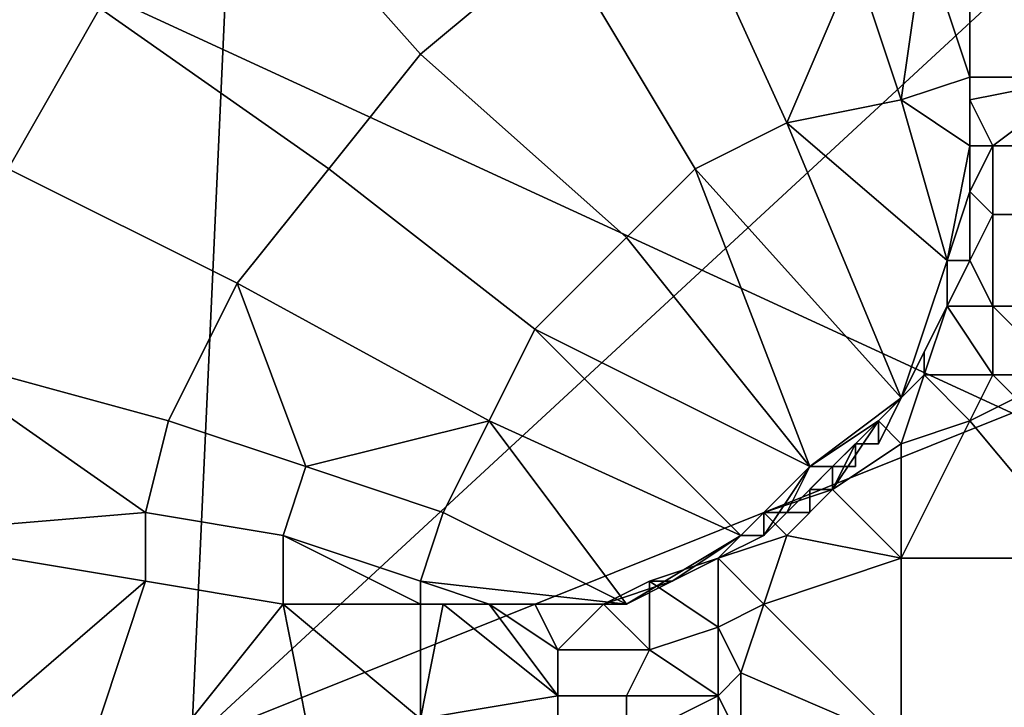
# Model space of a CAD drawing. Extents: x 0 to 0.349, y 0 to 0.305.
# Drawn here: x 0.056 to 0.06, y 0.153 to 0.156 of the extents above; entities that cross this region are included whole.
import ezdxf

# ---------------------------------------------------------------- set-up
doc = ezdxf.new("R2010")
doc.units = 0
doc.layers.add('CONTROLS_1', color=7, linetype='CONTINUOUS')
doc.layers.add('PORCELAIN_1', color=7, linetype='CONTINUOUS')

msp = doc.modelspace()

# ---------------------------------------------------------------- linework, layer by layer
at = {"layer": 'CONTROLS_1'}
for points in [[(0.0572, 0.1571, 0.0261), (0.0565, 0.1566, 0.0261), (0.0573, 0.1557, 0.0256), (0.0579, 0.1562, 0.0256)], [(0.0602, 0.1556, 0.0252), (0.0603, 0.1569, 0.0256), (0.0597, 0.1562, 0.0254)], [(0.0565, 0.1566, 0.0261), (0.0559, 0.1559, 0.0261), (0.0569, 0.1552, 0.0256), (0.0573, 0.1557, 0.0256)], [(0.0584, 0.1565, 0.0256), (0.0579, 0.1562, 0.0256), (0.0585, 0.1552, 0.0252), (0.0589, 0.1554, 0.0252)], [(0.0592, 0.1561, 0.0254), (0.0584, 0.1565, 0.0256), (0.0589, 0.1554, 0.0252)], [(0.0548, 0.1563, 0.0268), (0.0545, 0.1558, 0.0268), (0.0555, 0.1552, 0.0261), (0.0559, 0.1559, 0.0261)], [(0.0579, 0.1562, 0.0256), (0.0573, 0.1557, 0.0256), (0.0582, 0.1549, 0.0252), (0.0585, 0.1552, 0.0252)], [(0.0595, 0.1562, 0.0254), (0.0592, 0.1561, 0.0254), (0.0594, 0.1555, 0.0252)], [(0.0597, 0.1556, 0.0252), (0.0595, 0.1562, 0.0254), (0.0594, 0.1555, 0.0252)], [(0.0595, 0.1562, 0.0254), (0.0597, 0.1556, 0.0252), (0.0597, 0.1562, 0.0254)], [(0.0602, 0.1556, 0.0252), (0.0597, 0.1562, 0.0254), (0.0597, 0.1556, 0.0252)], [(0.0589, 0.1554, 0.0252), (0.0594, 0.1555, 0.0252), (0.0592, 0.1561, 0.0254)], [(0.0559, 0.1559, 0.0261), (0.0555, 0.1552, 0.0261), (0.0565, 0.1547, 0.0256), (0.0569, 0.1552, 0.0256)], [(0.0573, 0.1557, 0.0256), (0.0569, 0.1552, 0.0256), (0.0578, 0.1545, 0.0252), (0.0582, 0.1549, 0.0252)], [(0.0597, 0.1556, 0.0252), (0.0594, 0.1555, 0.0252), (0.0597, 0.1553, 0.0251)], [(0.0597, 0.1555, 0.0255), (0.0602, 0.1556, 0.0252), (0.0597, 0.1556, 0.0252)], [(0.0602, 0.1556, 0.0252), (0.0597, 0.1555, 0.0255), (0.0598, 0.1553, 0.0258)], [(0.0597, 0.1555, 0.0255), (0.0597, 0.1556, 0.0252), (0.0597, 0.1553, 0.0251)], [(0.0602, 0.1556, 0.0252), (0.0598, 0.1553, 0.0258), (0.0602, 0.1553, 0.0258)], [(0.0594, 0.1555, 0.0252), (0.0589, 0.1554, 0.0252), (0.0596, 0.1548, 0.025)], [(0.0596, 0.1548, 0.025), (0.0597, 0.1553, 0.0251), (0.0594, 0.1555, 0.0252)], [(0.0597, 0.1553, 0.0258), (0.0598, 0.1553, 0.0258), (0.0597, 0.1555, 0.0255)], [(0.0597, 0.1553, 0.0251), (0.0597, 0.1553, 0.0255), (0.0597, 0.1555, 0.0255)], [(0.0597, 0.1553, 0.0255), (0.0597, 0.1553, 0.0258), (0.0597, 0.1555, 0.0255)], [(0.0589, 0.1554, 0.0252), (0.0585, 0.1552, 0.0252), (0.0594, 0.1542, 0.0249)], [(0.0596, 0.1548, 0.025), (0.0589, 0.1554, 0.0252), (0.0594, 0.1542, 0.0249)], [(0.0597, 0.1553, 0.0251), (0.0596, 0.1548, 0.025), (0.0597, 0.1553, 0.0255)], [(0.0596, 0.1548, 0.025), (0.0597, 0.1551, 0.0263), (0.0597, 0.1553, 0.0255)], [(0.0597, 0.1553, 0.0255), (0.0597, 0.1551, 0.0263), (0.0597, 0.1553, 0.0258)], [(0.0598, 0.1553, 0.0258), (0.0597, 0.1551, 0.0263), (0.0598, 0.155, 0.0265)], [(0.0597, 0.1553, 0.0258), (0.0597, 0.1551, 0.0263), (0.0598, 0.1553, 0.0258)], [(0.0602, 0.155, 0.0265), (0.0602, 0.1553, 0.0258), (0.0598, 0.1553, 0.0258), (0.0598, 0.155, 0.0265)], [(0.0555, 0.1552, 0.0261), (0.0551, 0.1544, 0.0261), (0.0562, 0.1541, 0.0256), (0.0565, 0.1547, 0.0256)], [(0.0569, 0.1552, 0.0256), (0.0565, 0.1547, 0.0256), (0.0576, 0.1541, 0.0252), (0.0578, 0.1545, 0.0252)], [(0.0582, 0.1549, 0.0252), (0.059, 0.1539, 0.0249), (0.0585, 0.1552, 0.0252)], [(0.059, 0.1539, 0.0249), (0.0594, 0.1542, 0.0249), (0.0585, 0.1552, 0.0252)], [(0.0597, 0.1548, 0.0268), (0.0597, 0.1551, 0.0263), (0.0596, 0.1548, 0.025)], [(0.0597, 0.1548, 0.0268), (0.0598, 0.155, 0.0265), (0.0597, 0.1551, 0.0263)], [(0.0598, 0.1546, 0.0272), (0.0598, 0.155, 0.0265), (0.0597, 0.1548, 0.0268)], [(0.0602, 0.1546, 0.0272), (0.0602, 0.155, 0.0265), (0.0598, 0.155, 0.0265), (0.0598, 0.1546, 0.0272)], [(0.0582, 0.1549, 0.0252), (0.0578, 0.1545, 0.0252), (0.059, 0.1539, 0.0249)], [(0.0594, 0.1542, 0.0249), (0.0596, 0.1546, 0.0264), (0.0596, 0.1548, 0.025)], [(0.0596, 0.1548, 0.025), (0.0596, 0.1546, 0.0264), (0.0597, 0.1548, 0.0268)], [(0.0596, 0.1546, 0.0273), (0.0597, 0.1548, 0.0268), (0.0596, 0.1546, 0.0264)], [(0.0598, 0.1546, 0.0272), (0.0597, 0.1548, 0.0268), (0.0596, 0.1546, 0.0273)], [(0.0565, 0.1547, 0.0256), (0.0562, 0.1541, 0.0256), (0.0568, 0.1539, 0.0254)], [(0.0568, 0.1539, 0.0254), (0.0576, 0.1541, 0.0252), (0.0565, 0.1547, 0.0256)], [(0.0595, 0.1544, 0.0264), (0.0596, 0.1546, 0.0264), (0.0594, 0.1542, 0.0249)], [(0.0596, 0.1546, 0.0264), (0.0595, 0.1544, 0.0264), (0.0595, 0.1544, 0.0271)], [(0.0596, 0.1546, 0.0273), (0.0596, 0.1546, 0.0264), (0.0595, 0.1544, 0.0271)], [(0.0595, 0.1543, 0.0278), (0.0596, 0.1546, 0.0273), (0.0595, 0.1544, 0.0271)], [(0.0596, 0.1546, 0.0273), (0.0595, 0.1543, 0.0278), (0.0598, 0.1543, 0.0278)], [(0.0596, 0.1546, 0.0273), (0.0598, 0.1543, 0.0278), (0.0598, 0.1546, 0.0272)], [(0.0598, 0.1546, 0.0272), (0.0598, 0.1543, 0.0278), (0.0601, 0.1543, 0.0278)], [(0.0601, 0.1543, 0.0278), (0.0602, 0.1546, 0.0272), (0.0598, 0.1546, 0.0272)], [(0.0587, 0.1536, 0.0249), (0.0578, 0.1545, 0.0252), (0.0576, 0.1541, 0.0252)], [(0.059, 0.1539, 0.0249), (0.0578, 0.1545, 0.0252), (0.0587, 0.1536, 0.0249)], [(0.0561, 0.1537, 0.0256), (0.0551, 0.1544, 0.0261), (0.0549, 0.1536, 0.0261)], [(0.0561, 0.1537, 0.0256), (0.0562, 0.1541, 0.0256), (0.0551, 0.1544, 0.0261)], [(0.0595, 0.1544, 0.0264), (0.0594, 0.1542, 0.0264), (0.0594, 0.1542, 0.0271), (0.0595, 0.1544, 0.0271)], [(0.0594, 0.1542, 0.0254), (0.0595, 0.1544, 0.0264), (0.0594, 0.1542, 0.0249)], [(0.0594, 0.1542, 0.0254), (0.0594, 0.1542, 0.0264), (0.0595, 0.1544, 0.0264)], [(0.0595, 0.1544, 0.0271), (0.0594, 0.1542, 0.0271), (0.0595, 0.1543, 0.0278)], [(0.0595, 0.1543, 0.0278), (0.0594, 0.1542, 0.0271), (0.0593, 0.1541, 0.0278)], [(0.0594, 0.154, 0.0278), (0.0595, 0.1543, 0.0278), (0.0593, 0.1541, 0.0278)], [(0.0597, 0.1541, 0.0278), (0.0595, 0.1543, 0.0278), (0.0594, 0.154, 0.0278)], [(0.0595, 0.1543, 0.0278), (0.0597, 0.1541, 0.0278), (0.0598, 0.1543, 0.0278)], [(0.0599, 0.1542, 0.0278), (0.0598, 0.1543, 0.0278), (0.0597, 0.1541, 0.0278)], [(0.0599, 0.1542, 0.0278), (0.0601, 0.1543, 0.0278), (0.0598, 0.1543, 0.0278)], [(0.0594, 0.1542, 0.0254), (0.059, 0.1539, 0.0258), (0.0593, 0.1541, 0.0258)], [(0.059, 0.1539, 0.0249), (0.059, 0.1539, 0.0258), (0.0594, 0.1542, 0.0254)], [(0.0594, 0.1542, 0.0249), (0.059, 0.1539, 0.0249), (0.0594, 0.1542, 0.0254)], [(0.0594, 0.1542, 0.0264), (0.0593, 0.154, 0.0264), (0.0593, 0.154, 0.0267)], [(0.0593, 0.154, 0.0267), (0.0593, 0.154, 0.0271), (0.0594, 0.1542, 0.0271)], [(0.0593, 0.154, 0.0267), (0.0594, 0.1542, 0.0271), (0.0594, 0.1542, 0.0264)], [(0.0593, 0.1541, 0.0258), (0.0593, 0.154, 0.0264), (0.0594, 0.1542, 0.0264)], [(0.0594, 0.1542, 0.0264), (0.0594, 0.1542, 0.0254), (0.0593, 0.1541, 0.0258)], [(0.0594, 0.1542, 0.0271), (0.0593, 0.154, 0.0271), (0.0593, 0.154, 0.0274)], [(0.0593, 0.1541, 0.0278), (0.0594, 0.1542, 0.0271), (0.0593, 0.154, 0.0274)], [(0.0599, 0.1542, 0.0278), (0.0597, 0.1541, 0.0278), (0.0602, 0.1535, 0.0278)], [(0.0562, 0.1541, 0.0256), (0.0561, 0.1537, 0.0256), (0.0567, 0.1536, 0.0254), (0.0568, 0.1539, 0.0254)], [(0.0568, 0.1539, 0.0254), (0.0574, 0.1537, 0.0252), (0.0576, 0.1541, 0.0252)], [(0.0582, 0.1533, 0.025), (0.0576, 0.1541, 0.0252), (0.0574, 0.1537, 0.0252)], [(0.0576, 0.1541, 0.0252), (0.0582, 0.1533, 0.025), (0.0587, 0.1536, 0.0249)], [(0.059, 0.1539, 0.0258), (0.0591, 0.1539, 0.0263), (0.0593, 0.1541, 0.0258)], [(0.0593, 0.1541, 0.0278), (0.0592, 0.154, 0.0274), (0.0591, 0.1538, 0.0278)], [(0.0591, 0.1538, 0.0278), (0.0593, 0.1541, 0.0278), (0.0591, 0.1538, 0.0278)], [(0.0593, 0.1541, 0.0278), (0.0591, 0.1538, 0.0278), (0.0594, 0.154, 0.0278)], [(0.0593, 0.1541, 0.0258), (0.0591, 0.1539, 0.0263), (0.0592, 0.154, 0.0263)], [(0.0593, 0.154, 0.0264), (0.0593, 0.1541, 0.0258), (0.0592, 0.154, 0.0263)], [(0.0593, 0.154, 0.0274), (0.0592, 0.154, 0.0274), (0.0593, 0.1541, 0.0278)], [(0.0594, 0.1535, 0.0278), (0.0597, 0.1541, 0.0278), (0.0594, 0.154, 0.0278)], [(0.0597, 0.1541, 0.0278), (0.0594, 0.1535, 0.0278), (0.0602, 0.1535, 0.0278)], [(0.0592, 0.1539, 0.0271), (0.0591, 0.1539, 0.0274), (0.0592, 0.154, 0.0274)], [(0.0591, 0.1538, 0.0278), (0.0592, 0.154, 0.0274), (0.0591, 0.1539, 0.0274)], [(0.0592, 0.154, 0.0265), (0.0591, 0.1539, 0.0263), (0.0592, 0.1539, 0.0265)], [(0.0592, 0.154, 0.0263), (0.0591, 0.1539, 0.0263), (0.0592, 0.154, 0.0265)], [(0.0594, 0.1535, 0.0278), (0.0594, 0.154, 0.0278), (0.0591, 0.1538, 0.0278)], [(0.0592, 0.154, 0.0274), (0.0592, 0.154, 0.0271), (0.0592, 0.1539, 0.0271)], [(0.0593, 0.154, 0.0271), (0.0592, 0.154, 0.0271), (0.0592, 0.154, 0.0274), (0.0593, 0.154, 0.0274)], [(0.0593, 0.154, 0.0267), (0.0592, 0.154, 0.0267), (0.0592, 0.154, 0.0269)], [(0.0592, 0.154, 0.0269), (0.0592, 0.154, 0.0271), (0.0593, 0.154, 0.0271)], [(0.0592, 0.154, 0.0269), (0.0593, 0.154, 0.0271), (0.0593, 0.154, 0.0267)], [(0.0592, 0.154, 0.0269), (0.0592, 0.1539, 0.0269), (0.0592, 0.1539, 0.0271), (0.0592, 0.154, 0.0271)], [(0.0592, 0.154, 0.0267), (0.0592, 0.1539, 0.0267), (0.0592, 0.1539, 0.0269), (0.0592, 0.154, 0.0269)], [(0.0592, 0.154, 0.0263), (0.0592, 0.154, 0.0265), (0.0593, 0.154, 0.0264)], [(0.0592, 0.154, 0.0265), (0.0592, 0.1539, 0.0266), (0.0592, 0.154, 0.0267)], [(0.0592, 0.154, 0.0267), (0.0592, 0.1539, 0.0266), (0.0592, 0.1539, 0.0266)], [(0.0593, 0.154, 0.0267), (0.0593, 0.154, 0.0264), (0.0592, 0.154, 0.0265)], [(0.0592, 0.1539, 0.0267), (0.0592, 0.154, 0.0267), (0.0592, 0.1539, 0.0266)], [(0.0592, 0.154, 0.0265), (0.0592, 0.154, 0.0267), (0.0593, 0.154, 0.0267)], [(0.0592, 0.154, 0.0265), (0.0592, 0.1539, 0.0265), (0.0592, 0.1539, 0.0266)], [(0.0568, 0.1539, 0.0254), (0.0567, 0.1536, 0.0254), (0.0573, 0.1534, 0.0252), (0.0574, 0.1537, 0.0252)], [(0.0587, 0.1536, 0.0249), (0.0588, 0.1536, 0.0254), (0.059, 0.1539, 0.0249)], [(0.0589, 0.1537, 0.0258), (0.059, 0.1539, 0.0249), (0.0588, 0.1536, 0.0254)], [(0.0591, 0.1539, 0.0263), (0.059, 0.1539, 0.0258), (0.0589, 0.1537, 0.0258)], [(0.0589, 0.1537, 0.0258), (0.059, 0.1539, 0.0258), (0.059, 0.1539, 0.0249)], [(0.0589, 0.1537, 0.0258), (0.059, 0.1538, 0.0263), (0.0591, 0.1539, 0.0263)], [(0.0591, 0.1538, 0.0271), (0.059, 0.1538, 0.0274), (0.0591, 0.1539, 0.0274)], [(0.0591, 0.1538, 0.0278), (0.0591, 0.1539, 0.0274), (0.059, 0.1538, 0.0274)], [(0.059, 0.1538, 0.0265), (0.0591, 0.1539, 0.0265), (0.0591, 0.1539, 0.0263)], [(0.059, 0.1538, 0.0265), (0.0591, 0.1539, 0.0263), (0.059, 0.1538, 0.0263)], [(0.0591, 0.1538, 0.0266), (0.0591, 0.1539, 0.0265), (0.059, 0.1538, 0.0265)], [(0.0591, 0.1539, 0.0263), (0.059, 0.1539, 0.0258), (0.0591, 0.1539, 0.0263)], [(0.0591, 0.1539, 0.0274), (0.0591, 0.1539, 0.0271), (0.0591, 0.1538, 0.0271)], [(0.0591, 0.1539, 0.0271), (0.0591, 0.1539, 0.0269), (0.0591, 0.1539, 0.0269)], [(0.0591, 0.1539, 0.0269), (0.0591, 0.1538, 0.0269), (0.0591, 0.1538, 0.0271)], [(0.0591, 0.1539, 0.0269), (0.0591, 0.1538, 0.0271), (0.0591, 0.1539, 0.0271)], [(0.0591, 0.1539, 0.0268), (0.0591, 0.1539, 0.0268), (0.0591, 0.1539, 0.0269)], [(0.0591, 0.1539, 0.0268), (0.0591, 0.1538, 0.0268), (0.0591, 0.1538, 0.0269), (0.0591, 0.1539, 0.0269)], [(0.0591, 0.1539, 0.0268), (0.0591, 0.1539, 0.0267), (0.0591, 0.1539, 0.0267)], [(0.0591, 0.1539, 0.0267), (0.0591, 0.1538, 0.0267), (0.0591, 0.1538, 0.0268)], [(0.0591, 0.1539, 0.0267), (0.0591, 0.1538, 0.0268), (0.0591, 0.1539, 0.0268)], [(0.0591, 0.1539, 0.0268), (0.0591, 0.1539, 0.0267), (0.0591, 0.1539, 0.0267)], [(0.0591, 0.1539, 0.0267), (0.0591, 0.1539, 0.0267), (0.0591, 0.1539, 0.0268)], [(0.0591, 0.1539, 0.0267), (0.0591, 0.1539, 0.0268), (0.0591, 0.1539, 0.0268)], [(0.0592, 0.1539, 0.0271), (0.0591, 0.1539, 0.0271), (0.0591, 0.1539, 0.0274)], [(0.0592, 0.1539, 0.0269), (0.0591, 0.1539, 0.0269), (0.0591, 0.1539, 0.0271), (0.0592, 0.1539, 0.0271)], [(0.0591, 0.1539, 0.0267), (0.0591, 0.1539, 0.0267), (0.0591, 0.1539, 0.0268)], [(0.0592, 0.1539, 0.0269), (0.0592, 0.1539, 0.0267), (0.0591, 0.1539, 0.0267)], [(0.0591, 0.1539, 0.0268), (0.0591, 0.1539, 0.0269), (0.0592, 0.1539, 0.0269)], [(0.0592, 0.1539, 0.0269), (0.0591, 0.1539, 0.0267), (0.0591, 0.1539, 0.0268)], [(0.0591, 0.1539, 0.0267), (0.0591, 0.1538, 0.0267), (0.0591, 0.1539, 0.0267)], [(0.0591, 0.1539, 0.0267), (0.0592, 0.1539, 0.0267), (0.0592, 0.1539, 0.0266)], [(0.0591, 0.1539, 0.0267), (0.0591, 0.1539, 0.0267), (0.0591, 0.1539, 0.0267)], [(0.0591, 0.1539, 0.0267), (0.0591, 0.1539, 0.0267), (0.0591, 0.1539, 0.0267)], [(0.0591, 0.1539, 0.0267), (0.0591, 0.1539, 0.0267), (0.0591, 0.1539, 0.0267)], [(0.0591, 0.1539, 0.0267), (0.0591, 0.1539, 0.0267), (0.0591, 0.1539, 0.0267)], [(0.0591, 0.1539, 0.0267), (0.0592, 0.1539, 0.0267), (0.0591, 0.1539, 0.0267)], [(0.0591, 0.1539, 0.0267), (0.0591, 0.1539, 0.0267), (0.0591, 0.1539, 0.0267)], [(0.0591, 0.1538, 0.0267), (0.0591, 0.1538, 0.0267), (0.0591, 0.1539, 0.0267)], [(0.0591, 0.1538, 0.0266), (0.0591, 0.1539, 0.0266), (0.0591, 0.1539, 0.0265)], [(0.0591, 0.1538, 0.0266), (0.0591, 0.1538, 0.0267), (0.0591, 0.1539, 0.0267), (0.0591, 0.1539, 0.0266)], [(0.0591, 0.1539, 0.0266), (0.0591, 0.1539, 0.0266), (0.0591, 0.1539, 0.0267)], [(0.0591, 0.1539, 0.0266), (0.0591, 0.1539, 0.0267), (0.0591, 0.1539, 0.0267), (0.0591, 0.1539, 0.0266)], [(0.0591, 0.1539, 0.0265), (0.0591, 0.1539, 0.0266), (0.0591, 0.1539, 0.0266)], [(0.0591, 0.1539, 0.0266), (0.0591, 0.1539, 0.0266), (0.0591, 0.1539, 0.0265)], [(0.0591, 0.1539, 0.0266), (0.0591, 0.1539, 0.0265), (0.0591, 0.1539, 0.0265)], [(0.0591, 0.1539, 0.0263), (0.0591, 0.1539, 0.0265), (0.0591, 0.1539, 0.0265)], [(0.0591, 0.1539, 0.0265), (0.0592, 0.1539, 0.0265), (0.0591, 0.1539, 0.0263)], [(0.0591, 0.1539, 0.0265), (0.0591, 0.1539, 0.0263), (0.0591, 0.1539, 0.0263)], [(0.0591, 0.1538, 0.0267), (0.0591, 0.1538, 0.0267), (0.0591, 0.1539, 0.0267)], [(0.0591, 0.1539, 0.0267), (0.0591, 0.1538, 0.0267), (0.0591, 0.1539, 0.0267)], [(0.0591, 0.1538, 0.0267), (0.0591, 0.1539, 0.0267), (0.0591, 0.1538, 0.0267)], [(0.0591, 0.1539, 0.0267), (0.0591, 0.1539, 0.0267), (0.0591, 0.1539, 0.0267)], [(0.0591, 0.1539, 0.0267), (0.0591, 0.1539, 0.0267), (0.0591, 0.1539, 0.0267)], [(0.0592, 0.1539, 0.0266), (0.0591, 0.1539, 0.0266), (0.0591, 0.1539, 0.0267)], [(0.0592, 0.1539, 0.0266), (0.0591, 0.1539, 0.0266), (0.0592, 0.1539, 0.0266)], [(0.0592, 0.1539, 0.0266), (0.0592, 0.1539, 0.0265), (0.0591, 0.1539, 0.0266)], [(0.0591, 0.1539, 0.0266), (0.0592, 0.1539, 0.0265), (0.0591, 0.1539, 0.0265)], [(0.0591, 0.1539, 0.0267), (0.0591, 0.1539, 0.0266), (0.0591, 0.1539, 0.0267)], [(0.059, 0.1538, 0.0274), (0.059, 0.1537, 0.0274), (0.0588, 0.1537, 0.0278), (0.0591, 0.1538, 0.0278)], [(0.0588, 0.1537, 0.0278), (0.0591, 0.1538, 0.0278), (0.0591, 0.1538, 0.0278)], [(0.0589, 0.1536, 0.0278), (0.0591, 0.1538, 0.0278), (0.0588, 0.1537, 0.0278)], [(0.0589, 0.1537, 0.0263), (0.059, 0.1538, 0.0263), (0.0589, 0.1537, 0.0258)], [(0.059, 0.1537, 0.0265), (0.059, 0.1538, 0.0263), (0.0589, 0.1537, 0.0263)], [(0.0591, 0.1538, 0.0278), (0.0589, 0.1536, 0.0278), (0.0594, 0.1535, 0.0278)], [(0.059, 0.1538, 0.0274), (0.059, 0.1538, 0.0271), (0.059, 0.1538, 0.0271)], [(0.059, 0.1538, 0.0271), (0.059, 0.1537, 0.0271), (0.059, 0.1537, 0.0274)], [(0.059, 0.1538, 0.0271), (0.059, 0.1537, 0.0274), (0.059, 0.1538, 0.0274)], [(0.0591, 0.1538, 0.0271), (0.059, 0.1538, 0.0271), (0.059, 0.1538, 0.0274)], [(0.0591, 0.1538, 0.0269), (0.059, 0.1538, 0.0269), (0.059, 0.1538, 0.0271)], [(0.0591, 0.1538, 0.0269), (0.059, 0.1538, 0.0271), (0.0591, 0.1538, 0.0271)], [(0.0591, 0.1538, 0.0268), (0.059, 0.1538, 0.0268), (0.059, 0.1538, 0.0269), (0.0591, 0.1538, 0.0269)], [(0.0591, 0.1538, 0.0267), (0.059, 0.1538, 0.0267), (0.059, 0.1538, 0.0268)], [(0.0591, 0.1538, 0.0267), (0.059, 0.1538, 0.0268), (0.0591, 0.1538, 0.0268)], [(0.059, 0.1538, 0.0269), (0.059, 0.1538, 0.0269), (0.059, 0.1538, 0.0271)], [(0.059, 0.1538, 0.0269), (0.059, 0.1537, 0.0269), (0.059, 0.1537, 0.0271), (0.059, 0.1538, 0.0271)], [(0.059, 0.1538, 0.0267), (0.059, 0.1537, 0.0267), (0.059, 0.1537, 0.0269), (0.059, 0.1538, 0.0269)], [(0.059, 0.1538, 0.0268), (0.059, 0.1538, 0.0267), (0.059, 0.1538, 0.0267)], [(0.059, 0.1538, 0.0269), (0.059, 0.1538, 0.0269), (0.059, 0.1538, 0.0268)], [(0.059, 0.1538, 0.0267), (0.059, 0.1538, 0.0267), (0.059, 0.1538, 0.0269)], [(0.059, 0.1538, 0.0269), (0.059, 0.1538, 0.0268), (0.059, 0.1538, 0.0267)], [(0.059, 0.1537, 0.0265), (0.059, 0.1537, 0.0267), (0.059, 0.1538, 0.0266)], [(0.059, 0.1538, 0.0267), (0.0591, 0.1538, 0.0267), (0.059, 0.1538, 0.0267)], [(0.059, 0.1538, 0.0267), (0.059, 0.1538, 0.0267), (0.059, 0.1538, 0.0266)], [(0.059, 0.1538, 0.0266), (0.059, 0.1538, 0.0267), (0.059, 0.1538, 0.0266)], [(0.059, 0.1538, 0.0267), (0.059, 0.1538, 0.0267), (0.059, 0.1538, 0.0266)], [(0.059, 0.1538, 0.0267), (0.0591, 0.1538, 0.0267), (0.0591, 0.1538, 0.0267)], [(0.059, 0.1538, 0.0267), (0.059, 0.1538, 0.0267), (0.059, 0.1538, 0.0267)], [(0.059, 0.1538, 0.0266), (0.059, 0.1537, 0.0267), (0.059, 0.1538, 0.0267)], [(0.059, 0.1538, 0.0263), (0.059, 0.1538, 0.0265), (0.059, 0.1538, 0.0265)], [(0.059, 0.1538, 0.0265), (0.059, 0.1538, 0.0266), (0.0591, 0.1538, 0.0266)], [(0.0591, 0.1538, 0.0267), (0.0591, 0.1538, 0.0266), (0.059, 0.1538, 0.0266)], [(0.059, 0.1538, 0.0266), (0.059, 0.1538, 0.0265), (0.059, 0.1538, 0.0265)], [(0.059, 0.1538, 0.0267), (0.0591, 0.1538, 0.0267), (0.0591, 0.1538, 0.0267)], [(0.059, 0.1538, 0.0266), (0.059, 0.1538, 0.0267), (0.0591, 0.1538, 0.0267)], [(0.059, 0.1538, 0.0265), (0.059, 0.1538, 0.0266), (0.059, 0.1538, 0.0266)], [(0.059, 0.1538, 0.0266), (0.059, 0.1538, 0.0265), (0.059, 0.1537, 0.0265)], [(0.059, 0.1538, 0.0266), (0.059, 0.1538, 0.0266), (0.059, 0.1538, 0.0267)], [(0.059, 0.1538, 0.0266), (0.059, 0.1538, 0.0266), (0.059, 0.1538, 0.0266)], [(0.059, 0.1537, 0.0265), (0.059, 0.1538, 0.0265), (0.059, 0.1538, 0.0263)], [(0.0591, 0.1538, 0.0271), (0.0591, 0.1538, 0.0269), (0.0591, 0.1538, 0.0269)], [(0.0591, 0.1538, 0.0268), (0.0591, 0.1538, 0.0268), (0.0591, 0.1538, 0.0269)], [(0.0591, 0.1538, 0.0268), (0.0591, 0.1538, 0.0267), (0.0591, 0.1538, 0.0267)], [(0.0591, 0.1538, 0.0268), (0.0591, 0.1538, 0.0267), (0.0591, 0.1538, 0.0267)], [(0.0591, 0.1538, 0.0267), (0.0591, 0.1538, 0.0267), (0.0591, 0.1538, 0.0268)], [(0.0591, 0.1538, 0.0267), (0.0591, 0.1538, 0.0268), (0.0591, 0.1538, 0.0268)], [(0.0591, 0.1538, 0.0267), (0.0591, 0.1538, 0.0267), (0.0591, 0.1538, 0.0267)], [(0.0591, 0.1538, 0.0267), (0.0591, 0.1538, 0.0267), (0.0591, 0.1538, 0.0267)], [(0.0591, 0.1538, 0.0267), (0.0591, 0.1538, 0.0267), (0.0591, 0.1538, 0.0267)], [(0.0591, 0.1538, 0.0267), (0.0591, 0.1538, 0.0267), (0.0591, 0.1538, 0.0267)], [(0.0591, 0.1538, 0.0267), (0.0591, 0.1538, 0.0267), (0.0591, 0.1538, 0.0267)], [(0.0591, 0.1538, 0.0267), (0.0591, 0.1538, 0.0267), (0.0591, 0.1538, 0.0267)], [(0.0549, 0.1536, 0.0261), (0.0561, 0.1534, 0.0256), (0.0561, 0.1537, 0.0256)], [(0.0561, 0.1537, 0.0256), (0.0561, 0.1534, 0.0256), (0.0567, 0.1533, 0.0254), (0.0567, 0.1536, 0.0254)], [(0.0574, 0.1537, 0.0252), (0.0573, 0.1534, 0.0252), (0.0582, 0.1533, 0.025)], [(0.0588, 0.1536, 0.0271), (0.0586, 0.1535, 0.0271), (0.0586, 0.1535, 0.0278), (0.0588, 0.1537, 0.0278)], [(0.0586, 0.1535, 0.0278), (0.0589, 0.1536, 0.0278), (0.0588, 0.1537, 0.0278)], [(0.0589, 0.1537, 0.0267), (0.0588, 0.1536, 0.0267), (0.0588, 0.1536, 0.0271), (0.0589, 0.1537, 0.0271)], [(0.0588, 0.1536, 0.0264), (0.0588, 0.1536, 0.0267), (0.0589, 0.1537, 0.0267)], [(0.0588, 0.1536, 0.0258), (0.0588, 0.1536, 0.0264), (0.0589, 0.1537, 0.0263)], [(0.0589, 0.1537, 0.0263), (0.0588, 0.1536, 0.0264), (0.0589, 0.1537, 0.0267)], [(0.0589, 0.1537, 0.0271), (0.0588, 0.1536, 0.0271), (0.0588, 0.1537, 0.0278)], [(0.0588, 0.1537, 0.0278), (0.059, 0.1537, 0.0274), (0.0589, 0.1537, 0.0271)], [(0.0588, 0.1536, 0.0258), (0.0589, 0.1537, 0.0263), (0.0589, 0.1537, 0.0258)], [(0.0589, 0.1537, 0.0258), (0.0588, 0.1536, 0.0254), (0.0588, 0.1536, 0.0258)], [(0.0589, 0.1537, 0.0271), (0.059, 0.1537, 0.0271), (0.059, 0.1537, 0.0269)], [(0.059, 0.1537, 0.0269), (0.059, 0.1537, 0.0267), (0.0589, 0.1537, 0.0267)], [(0.059, 0.1537, 0.0269), (0.0589, 0.1537, 0.0267), (0.0589, 0.1537, 0.0271)], [(0.0589, 0.1537, 0.0267), (0.059, 0.1537, 0.0265), (0.0589, 0.1537, 0.0263)], [(0.0589, 0.1537, 0.0267), (0.059, 0.1537, 0.0267), (0.059, 0.1537, 0.0265)], [(0.059, 0.1537, 0.0274), (0.059, 0.1537, 0.0271), (0.0589, 0.1537, 0.0271)], [(0.0561, 0.1534, 0.0256), (0.0549, 0.1536, 0.0261), (0.0554, 0.1528, 0.0258)], [(0.0567, 0.1536, 0.0254), (0.0567, 0.1533, 0.0254), (0.0573, 0.1533, 0.0252)], [(0.0567, 0.1536, 0.0254), (0.0573, 0.1533, 0.0252), (0.0573, 0.1534, 0.0252)], [(0.0587, 0.1536, 0.0249), (0.0582, 0.1533, 0.025), (0.0584, 0.1534, 0.0264)], [(0.0586, 0.1535, 0.0264), (0.0587, 0.1536, 0.0249), (0.0584, 0.1534, 0.0264)], [(0.0586, 0.1535, 0.0271), (0.0588, 0.1536, 0.0271), (0.0588, 0.1536, 0.0267)], [(0.0588, 0.1536, 0.0267), (0.0588, 0.1536, 0.0264), (0.0586, 0.1535, 0.0264)], [(0.0588, 0.1536, 0.0267), (0.0586, 0.1535, 0.0264), (0.0586, 0.1535, 0.0271)], [(0.0586, 0.1535, 0.0264), (0.0588, 0.1536, 0.0254), (0.0587, 0.1536, 0.0249)], [(0.0588, 0.1536, 0.0258), (0.0588, 0.1536, 0.0254), (0.0586, 0.1535, 0.0264)], [(0.0588, 0.1536, 0.0264), (0.0588, 0.1536, 0.0258), (0.0586, 0.1535, 0.0264)], [(0.0589, 0.1536, 0.0278), (0.0586, 0.1535, 0.0278), (0.0588, 0.1533, 0.0278)], [(0.0588, 0.1533, 0.0278), (0.0594, 0.1535, 0.0278), (0.0589, 0.1536, 0.0278)], [(0.0586, 0.1535, 0.0271), (0.0584, 0.1534, 0.0264), (0.0583, 0.1534, 0.0273)], [(0.0586, 0.1535, 0.0271), (0.0583, 0.1534, 0.0273), (0.0586, 0.1535, 0.0278)], [(0.0586, 0.1535, 0.0278), (0.0583, 0.1534, 0.0273), (0.0586, 0.1532, 0.0278)], [(0.0586, 0.1535, 0.0271), (0.0586, 0.1535, 0.0264), (0.0584, 0.1534, 0.0264)], [(0.0588, 0.1533, 0.0278), (0.0586, 0.1535, 0.0278), (0.0586, 0.1532, 0.0278)], [(0.0594, 0.1535, 0.0278), (0.0588, 0.1533, 0.0278), (0.0594, 0.1527, 0.0278)], [(0.0594, 0.1535, 0.0278), (0.0594, 0.1527, 0.0278), (0.0602, 0.1527, 0.0278), (0.0602, 0.1535, 0.0278)], [(0.0554, 0.1528, 0.0258), (0.0559, 0.1528, 0.0256), (0.0561, 0.1534, 0.0256)], [(0.0559, 0.1528, 0.0256), (0.0563, 0.1528, 0.0255), (0.0567, 0.1533, 0.0254), (0.0561, 0.1534, 0.0256)], [(0.0573, 0.1534, 0.0252), (0.0573, 0.1533, 0.0252), (0.0576, 0.1533, 0.0251)], [(0.0582, 0.1533, 0.025), (0.0573, 0.1534, 0.0252), (0.0576, 0.1533, 0.0251)], [(0.0581, 0.1533, 0.0268), (0.0584, 0.1534, 0.0264), (0.0582, 0.1533, 0.025)], [(0.0583, 0.1534, 0.0273), (0.0584, 0.1534, 0.0264), (0.0581, 0.1533, 0.0268)], [(0.0581, 0.1533, 0.0268), (0.0583, 0.1531, 0.0272), (0.0583, 0.1534, 0.0273)], [(0.0583, 0.1531, 0.0272), (0.0586, 0.1532, 0.0278), (0.0583, 0.1534, 0.0273)], [(0.0567, 0.1533, 0.0254), (0.0563, 0.1528, 0.0255), (0.0568, 0.1528, 0.0253)], [(0.0573, 0.1528, 0.0252), (0.0567, 0.1533, 0.0254), (0.0568, 0.1528, 0.0253)], [(0.0573, 0.1533, 0.0252), (0.0567, 0.1533, 0.0254), (0.0573, 0.1528, 0.0252)], [(0.0573, 0.1533, 0.0252), (0.0574, 0.1533, 0.0255), (0.0576, 0.1533, 0.0251)], [(0.0573, 0.1533, 0.0252), (0.0573, 0.1528, 0.0252), (0.0574, 0.1533, 0.0255)], [(0.0574, 0.1533, 0.0255), (0.0573, 0.1528, 0.0252), (0.0579, 0.1529, 0.0265)], [(0.0576, 0.1533, 0.0255), (0.0574, 0.1533, 0.0255), (0.0576, 0.1533, 0.0258)], [(0.0574, 0.1533, 0.0255), (0.0576, 0.1533, 0.0255), (0.0576, 0.1533, 0.0251)], [(0.0579, 0.1529, 0.0265), (0.0576, 0.1533, 0.0258), (0.0574, 0.1533, 0.0255)], [(0.0576, 0.1533, 0.0251), (0.0576, 0.1533, 0.0255), (0.0582, 0.1533, 0.025)], [(0.0576, 0.1533, 0.0255), (0.0576, 0.1533, 0.0258), (0.0578, 0.1533, 0.0263)], [(0.0578, 0.1533, 0.0263), (0.0582, 0.1533, 0.025), (0.0576, 0.1533, 0.0255)], [(0.0578, 0.1533, 0.0263), (0.0576, 0.1533, 0.0258), (0.0579, 0.1531, 0.0265)], [(0.0579, 0.1529, 0.0265), (0.0579, 0.1531, 0.0265), (0.0576, 0.1533, 0.0258)], [(0.0582, 0.1533, 0.025), (0.0578, 0.1533, 0.0263), (0.0581, 0.1533, 0.0268)], [(0.0581, 0.1533, 0.0268), (0.0578, 0.1533, 0.0263), (0.0579, 0.1531, 0.0265)], [(0.0583, 0.1531, 0.0272), (0.0581, 0.1533, 0.0268), (0.0579, 0.1531, 0.0265)], [(0.0586, 0.1532, 0.0278), (0.0587, 0.153, 0.0278), (0.0588, 0.1533, 0.0278)], [(0.0588, 0.1533, 0.0278), (0.0587, 0.153, 0.0278), (0.0594, 0.1527, 0.0278)], [(0.0583, 0.1531, 0.0272), (0.0586, 0.1529, 0.0278), (0.0586, 0.1532, 0.0278)], [(0.0586, 0.1532, 0.0278), (0.0586, 0.1529, 0.0278), (0.0587, 0.153, 0.0278)], [(0.0583, 0.1531, 0.0272), (0.0579, 0.1531, 0.0265), (0.0579, 0.1529, 0.0265), (0.0582, 0.1529, 0.0272)], [(0.0583, 0.1531, 0.0272), (0.0582, 0.1529, 0.0272), (0.0586, 0.1529, 0.0278)], [(0.0587, 0.1527, 0.0278), (0.0587, 0.153, 0.0278), (0.0586, 0.1529, 0.0278)], [(0.0587, 0.1527, 0.0278), (0.0594, 0.1527, 0.0278), (0.0587, 0.153, 0.0278)], [(0.0579, 0.1529, 0.0265), (0.0573, 0.1528, 0.0252), (0.0579, 0.1527, 0.0265)], [(0.0582, 0.1529, 0.0272), (0.0579, 0.1529, 0.0265), (0.0579, 0.1527, 0.0265), (0.0582, 0.1527, 0.0272)], [(0.0586, 0.1529, 0.0278), (0.0582, 0.1529, 0.0272), (0.0582, 0.1527, 0.0272)], [(0.0586, 0.1529, 0.0278), (0.0582, 0.1527, 0.0272), (0.0586, 0.1526, 0.0278)], [(0.0586, 0.1526, 0.0278), (0.0587, 0.1527, 0.0278), (0.0586, 0.1529, 0.0278)]]:
    msp.add_3dface(points, dxfattribs=at)
at = {"layer": 'PORCELAIN_1'}
for points in [[(0.063, 0.1527, 0.0273), (0.0497, 0.1772, 0.0273), (0.0365, 0.1649, 0.0273)], [(0.063, 0.1527, 0.0273), (0.063, 0.1772, 0.0273), (0.0497, 0.1772, 0.0273)], [(0.0365, 0.1649, 0.0273), (0.0365, 0.1527, 0.0273), (0.063, 0.1527, 0.0273)], [(0.0563, 0.1527, 0.6792), (0.05, 0.1527, 0.6793), (0.05, 0.159, 0.6793), (0.0566, 0.1593, 0.6792)], [(0.0566, 0.1593, 0.6792), (0.0615, 0.1575, 0.6791), (0.0563, 0.1527, 0.6792)], [(0.0615, 0.1575, 0.6791), (0.0623, 0.1551, 0.6791), (0.0563, 0.1527, 0.6792)], [(0.0625, 0.1527, 0.6791), (0.0563, 0.1527, 0.6792), (0.0623, 0.1551, 0.6791)]]:
    msp.add_3dface(points, dxfattribs=at)

doc.saveas('drawing.dxf')
